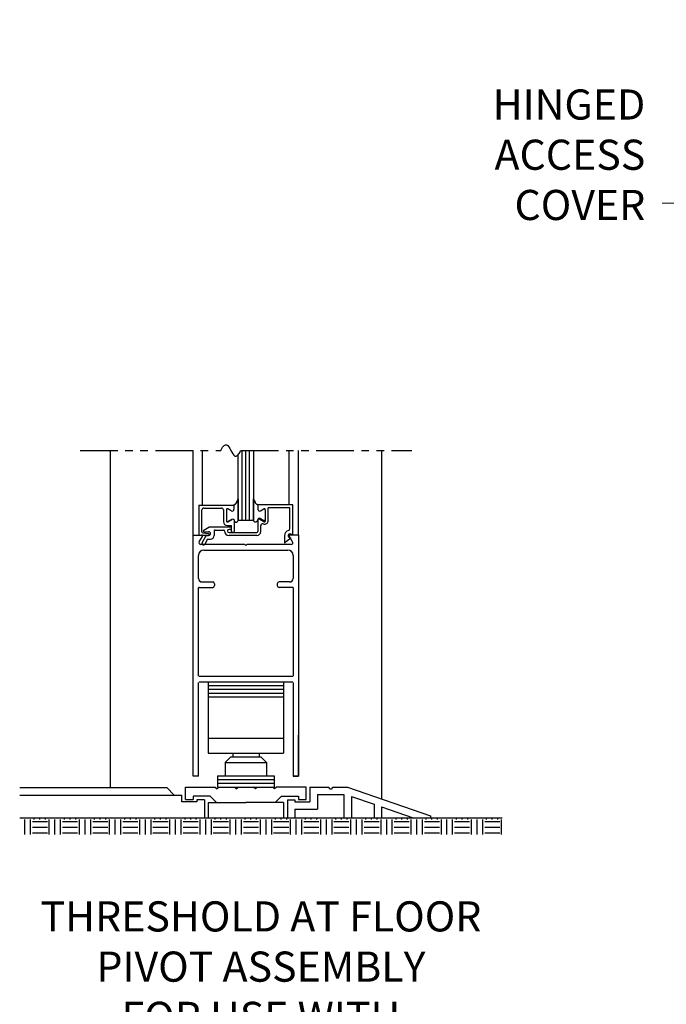
# Model space of a CAD drawing. Extents: x 0 to 60.4, y -1.5 to 81.5.
# Drawn here: x 33.3 to 44.1, y 45.7 to 62 of the extents above; entities that cross this region are included whole.
import ezdxf

# ---------------------------------------------------------------- set-up
doc = ezdxf.new("R2010")
doc.units = 0
doc.header["$MEASUREMENT"] = 0
doc.linetypes.add('PHANTOM2', pattern=[1.25, 0.625, -0.125, 0.125, -0.125, 0.125, -0.125])
doc.layers.get('0').update_dxf_attribs({"linetype": 'CONTINUOUS'})
for name, color, linetype, lineweight in [('Dimension', 2, 'CONTINUOUS', 15), ('Notes', 4, 'CONTINUOUS', 25), ('Object', 7, 'CONTINUOUS', 30), ('SECTION', 6, 'PHANTOM2', 25)]:
    doc.layers.add(name, color=color, linetype=linetype, lineweight=lineweight)
doc.styles.get("Standard").update_dxf_attribs({"font": 'arial.ttf'})
doc.dimstyles.new('Nabco Dimension Arch Style - Autocad', dxfattribs={"dimscale": 7, "dimtxt": 0.125, "dimasz": 0.125, "dimexe": 0.04, "dimexo": 0.04, "dimgap": 0.04, "dimtad": 0, "dimdec": 4, "dimzin": 4, "dimdsep": 46, "dimlunit": 5, "dimtxsty": 'Standard', "dimcen": 0, "dimclrd": 256, "dimclre": 256, "dimclrt": 256, "dimadec": 1, "dimazin": 1, "dimtm": 1e-09, "dimtfac": 1, "dimtdec": 4, "dimtofl": 0, "dimtmove": 0, "dimatfit": 3, "dimfxl": 0, "dimfrac": 2, "dimtolj": 1, "dimtzin": 4, "dimlwd": -1, "dimlwe": -1, "dimarcsym": 0})

msp = doc.modelspace()

# ---------------------------------------------------------------- linework, layer by layer
for p, q in [((36.96937, 53.70006), (36.96937, 54.79047)), ((37.03187, 53.70006), (37.03187, 54.85626)), ((37.09437, 53.70006), (37.09437, 54.85626)), ((37.15687, 53.70006), (37.15687, 54.85626)), ((37.21937, 54.85626), (37.21937, 53.70006))]:
    msp.add_line(p, q)
at = {"layer": 'Object'}
for p, q in [((34.84433, 54.85626), (34.84433, 49.26256)), ((36.21934, 53.45006), (36.21934, 54.85626)), ((36.37329, 53.95006), (36.37329, 54.85626)), ((37.8148, 53.95506), (37.8148, 54.85626)), ((37.96932, 53.45006), (37.96932, 54.85626)), ((39.34433, 54.85626), (39.34433, 49.07584)), ((36.31634, 53.95006), (36.31634, 53.45006)), ((36.31634, 53.95006), (36.89734, 53.95006)), ((36.89734, 53.95006), (36.89734, 53.88006)), ((36.89734, 53.95006), (36.89734, 53.88006)), ((36.96937, 54.0532), (36.96937, 53.70381)), ((36.96937, 53.70381), (36.96937, 54.0532)), ((37.21937, 53.70381), (37.21937, 54.0532)), ((37.29134, 53.95506), (37.29134, 53.89806)), ((37.87234, 53.95506), (37.29134, 53.95506)), ((37.29139, 53.95006), (37.29139, 53.88006)), ((37.87234, 53.45506), (37.87234, 53.95506)), ((36.36634, 53.50333), (36.36634, 53.86906)), ((36.39734, 53.90006), (36.69134, 53.90006)), ((36.72234, 53.86906), (36.72234, 53.67381)), ((36.77234, 53.87256), (36.77234, 53.68479)), ((36.77234, 53.87256), (36.77234, 53.68479)), ((36.85084, 53.85322), (36.79484, 53.88555)), ((36.85084, 53.85322), (36.79484, 53.88555)), ((37.33789, 53.85322), (37.39389, 53.88555)), ((37.41639, 53.87256), (37.41639, 53.68479)), ((37.46634, 53.69759), (37.46634, 53.90506)), ((37.82234, 53.90506), (37.46634, 53.90506)), ((37.82234, 53.55902), (37.82234, 53.90506)), ((36.39582, 53.53505), (36.48244, 53.58506)), ((36.83734, 53.58506), (36.48244, 53.58506)), ((36.78734, 53.60881), (36.85734, 53.60881)), ((36.86084, 53.70991), (36.79484, 53.6718)), ((36.79484, 53.6718), (36.86084, 53.70991)), ((36.85734, 53.51006), (36.85734, 53.60881)), ((36.90734, 53.52606), (36.90734, 53.67758)), ((36.96937, 53.70006), (36.96937, 53.70381)), ((36.96937, 53.70006), (37.21937, 53.70006)), ((37.29134, 53.70106), (37.29134, 53.51006)), ((37.39389, 53.6718), (37.32789, 53.70991)), ((37.33784, 53.72791), (37.39384, 53.69558)), ((37.34134, 53.51006), (37.34134, 53.60607)), ((36.21934, 53.45006), (36.35985, 53.45006)), ((36.21934, 49.45006), (36.21934, 53.45006)), ((36.31634, 53.45006), (36.47134, 53.45006)), ((36.31907, 53.34021), (36.37329, 53.42538)), ((36.36898, 53.32553), (36.43799, 53.44506)), ((36.37951, 53.48844), (36.47317, 53.47695)), ((36.40332, 53.50706), (36.47734, 53.50706)), ((36.43799, 53.44506), (36.47734, 53.44506)), ((36.57034, 53.52006), (36.57034, 53.44506)), ((36.58534, 53.53506), (36.72534, 53.53506)), ((36.79034, 53.52006), (36.79034, 53.52006)), ((36.83734, 53.54506), (36.81534, 53.54506)), ((36.81534, 53.49506), (37.27634, 53.49506)), ((37.27634, 53.44506), (36.81534, 53.44506)), ((36.85734, 53.56506), (36.85734, 53.56506)), ((36.87634, 53.49506), (36.87234, 53.49506)), ((37.73334, 53.44006), (37.73334, 53.32413)), ((37.86964, 53.34021), (37.81541, 53.42538)), ((37.96934, 53.45006), (37.82885, 53.45006)), ((37.87234, 53.45506), (37.83785, 53.46885)), ((37.96932, 53.45006), (37.96932, 49.45006)), ((37.07835, 53.29406), (36.33899, 53.29406)), ((36.45993, 53.38306), (36.41228, 53.30053)), ((36.45993, 53.38306), (36.50834, 53.38306)), ((37.07835, 53.29406), (37.09435, 53.27806)), ((37.11035, 53.29406), (37.09435, 53.27806)), ((37.84336, 53.29406), (37.11035, 53.29406)), ((37.83834, 53.40188), (37.74829, 53.32632)), ((37.81484, 53.41127), (37.83834, 53.40188)), ((36.30934, 52.73356), (36.30934, 53.11407)), ((36.39934, 53.20407), (37.78932, 53.20407)), ((37.87932, 53.11407), (37.87932, 52.73356)), ((36.36934, 52.67356), (36.54434, 52.67356)), ((36.57434, 52.64356), (36.57434, 52.61356)), ((37.61432, 52.64356), (37.61432, 52.61356)), ((37.81932, 52.67356), (37.64432, 52.67356)), ((36.30934, 51.11056), (36.30934, 52.57556)), ((36.31734, 52.58356), (36.54434, 52.58356)), ((37.87132, 52.58356), (37.64432, 52.58356)), ((37.87932, 52.57556), (37.87932, 51.11056)), ((36.21934, 49.45006), (36.21934, 51.13556)), ((36.30934, 49.45006), (36.30934, 51.00456)), ((37.87132, 51.10256), (36.31734, 51.10256)), ((37.87132, 51.01256), (36.31734, 51.01256)), ((36.46933, 51.01256), (36.46933, 49.83442)), ((37.71933, 51.01256), (37.71933, 49.83442)), ((37.87932, 51.00456), (37.87932, 49.45006)), ((37.71933, 50.95006), (36.46933, 50.95006)), ((37.71933, 50.88756), (36.46933, 50.88756)), ((37.71933, 50.82506), (36.46933, 50.82506)), ((37.71933, 50.76256), (36.46933, 50.76256)), ((36.46933, 50.08442), (37.71933, 50.08442)), ((37.96934, 49.45006), (37.96934, 50.13106)), ((36.46933, 49.83442), (37.71933, 49.83442)), ((36.87558, 49.83442), (36.87558, 49.77192)), ((37.31308, 49.83442), (37.31308, 49.77192)), ((36.75058, 49.67817), (36.84433, 49.77192)), ((36.75058, 49.67817), (37.43808, 49.67817)), ((36.75058, 49.67817), (36.75058, 49.45942)), ((36.84433, 49.77192), (37.34433, 49.77192)), ((37.43808, 49.67817), (37.34433, 49.77192)), ((37.43808, 49.67817), (37.43808, 49.45942)), ((36.30934, 49.45006), (36.21934, 49.45006)), ((36.62558, 49.45942), (36.62558, 49.27192)), ((36.62558, 49.45942), (37.56308, 49.45942)), ((36.62558, 49.39692), (37.56308, 49.39692)), ((36.62558, 49.33442), (37.56308, 49.33442)), ((37.56308, 49.45942), (37.56308, 49.27192)), ((37.96932, 49.45006), (37.87932, 49.45006)), ((37.87934, 49.45006), (37.96934, 49.45006)), ((33.34433, 49.26256), (35.78169, 49.26256)), ((35.90669, 49.13756), (35.78169, 49.26256)), ((36.09419, 49.06188), (36.09419, 49.27102)), ((36.09419, 49.27102), (36.58867, 49.27102)), ((36.62558, 49.27192), (36.64798, 49.27192)), ((36.64798, 49.27192), (36.90522, 49.27192)), ((36.90522, 49.27192), (36.96544, 49.27192)), ((36.96544, 49.27192), (37.22295, 49.27192)), ((37.22295, 49.27192), (37.28317, 49.27192)), ((37.28317, 49.27192), (37.54041, 49.27192)), ((37.54041, 49.27192), (37.56308, 49.27192)), ((38.09419, 49.27102), (37.59972, 49.27102)), ((38.09419, 49.06188), (38.09419, 49.27102)), ((38.15642, 49.27102), (38.15642, 49.02828)), ((38.15642, 49.27102), (38.46947, 49.27102)), ((38.53197, 49.27102), (38.78197, 49.27102)), ((38.78197, 49.27102), (40.15697, 48.79381)), ((33.34433, 49.13756), (36.03169, 49.13756)), ((36.03169, 49.02828), (36.03169, 49.13756)), ((36.28169, 49.02828), (36.03169, 49.02828)), ((36.09419, 49.06188), (36.21919, 49.06188)), ((36.21919, 49.12102), (36.21919, 49.06188)), ((36.50085, 49.12102), (36.21919, 49.12102)), ((36.40669, 49.05852), (36.28169, 49.05852)), ((36.28169, 49.05852), (36.28169, 49.02828)), ((36.40669, 49.05852), (36.40669, 48.76256)), ((36.46933, 49.01256), (36.46933, 48.76256)), ((36.46933, 49.01256), (36.6093, 49.01256)), ((36.50085, 49.12102), (36.6093, 49.01256)), ((36.6093, 49.01256), (37.09419, 49.01256)), ((37.57909, 49.01256), (37.09419, 49.01256)), ((37.68754, 49.12102), (37.57909, 49.01256)), ((37.71933, 49.01256), (37.57909, 49.01256)), ((37.68754, 49.12102), (37.96919, 49.12102)), ((37.71933, 49.01256), (37.71933, 48.76256)), ((37.78197, 49.05852), (37.90697, 49.05852)), ((37.78197, 49.05852), (37.78197, 48.76256)), ((37.90697, 49.05852), (37.90697, 49.02828)), ((37.90697, 49.02828), (38.15642, 49.02828)), ((37.96919, 49.12102), (37.96919, 49.06188)), ((37.96919, 49.06188), (38.09419, 49.06188)), ((38.28142, 49.14602), (38.28142, 48.90328)), ((38.28142, 49.14602), (38.71947, 49.14602)), ((38.71947, 49.14602), (38.71947, 48.76256)), ((38.84447, 49.11701), (38.84447, 48.76256)), ((38.84447, 49.11701), (39.21947, 48.98686)), ((37.90697, 48.90328), (38.28142, 48.90328)), ((37.90697, 48.90328), (37.90697, 48.76256)), ((39.21947, 48.98686), (39.21947, 48.76256)), ((39.34447, 48.94348), (39.34447, 48.76256)), ((39.34447, 48.94348), (39.86576, 48.76256)), ((33.34433, 48.76256), (36.40669, 48.76256)), ((33.42916, 48.48126), (33.42916, 48.73126)), ((33.52285, 48.48126), (33.52285, 48.73126)), ((33.55416, 48.70006), (33.80416, 48.70006)), ((33.58541, 48.73126), (33.58541, 48.76256)), ((33.67916, 48.73126), (33.67916, 48.76256)), ((33.77285, 48.73126), (33.77285, 48.76256)), ((33.83541, 48.48126), (33.83541, 48.73126)), ((33.92916, 48.48126), (33.92916, 48.73126)), ((34.02285, 48.48126), (34.02285, 48.73126)), ((34.05416, 48.70006), (34.30416, 48.70006)), ((34.08541, 48.73126), (34.08541, 48.76256)), ((34.17916, 48.73126), (34.17916, 48.76256)), ((34.27285, 48.73126), (34.27285, 48.76256)), ((34.33541, 48.48126), (34.33541, 48.73126)), ((34.42916, 48.48126), (34.42916, 48.73126)), ((34.52285, 48.48126), (34.52285, 48.73126)), ((34.55416, 48.70006), (34.80416, 48.70006)), ((34.58541, 48.73126), (34.58541, 48.76256)), ((34.67916, 48.73126), (34.67916, 48.76256)), ((34.77285, 48.73126), (34.77285, 48.76256)), ((34.83541, 48.48126), (34.83541, 48.73126)), ((34.92916, 48.48126), (34.92916, 48.73126)), ((35.02285, 48.48126), (35.02285, 48.73126)), ((35.05416, 48.70006), (35.30416, 48.70006)), ((35.08541, 48.73126), (35.08541, 48.76256)), ((35.17915, 48.73126), (35.17916, 48.76256)), ((35.27285, 48.73126), (35.27285, 48.76256)), ((35.3354, 48.48126), (35.3354, 48.73126)), ((35.42916, 48.48126), (35.42916, 48.73126)), ((35.52285, 48.48126), (35.52285, 48.73126)), ((35.55416, 48.70006), (35.80416, 48.70006)), ((35.5854, 48.73126), (35.58541, 48.76256)), ((35.67915, 48.73126), (35.67916, 48.76256)), ((35.77285, 48.73126), (35.77285, 48.76256)), ((35.83541, 48.48126), (35.83541, 48.73126)), ((35.92916, 48.48126), (35.92916, 48.73126)), ((36.02285, 48.48126), (36.02285, 48.73126)), ((36.05416, 48.70006), (36.30416, 48.70006)), ((36.0854, 48.73126), (36.08541, 48.76256)), ((36.17915, 48.73126), (36.17916, 48.76256)), ((36.27285, 48.73126), (36.27285, 48.76256)), ((36.33541, 48.48126), (36.33541, 48.73126)), ((36.40669, 48.76256), (37.78197, 48.76256)), ((36.42916, 48.48126), (36.42916, 48.73126)), ((36.52285, 48.48126), (36.52285, 48.73126)), ((36.55416, 48.70006), (36.80416, 48.70006)), ((36.58541, 48.73126), (36.58541, 48.76256)), ((36.67916, 48.73126), (36.67916, 48.76256)), ((36.77285, 48.73126), (36.77285, 48.76256)), ((36.8354, 48.48126), (36.8354, 48.73126)), ((36.92915, 48.48126), (36.92915, 48.73126)), ((37.02285, 48.48126), (37.02285, 48.73126)), ((37.05416, 48.70006), (37.30416, 48.70006)), ((37.08541, 48.73126), (37.08541, 48.76256)), ((37.17916, 48.73126), (37.17916, 48.76256)), ((37.27285, 48.73126), (37.27285, 48.76256)), ((37.3354, 48.48126), (37.3354, 48.73126)), ((37.42916, 48.48126), (37.42916, 48.73126)), ((37.52285, 48.48126), (37.52285, 48.73126)), ((37.55416, 48.70006), (37.80416, 48.70006)), ((37.58541, 48.73126), (37.58541, 48.76256)), ((37.67916, 48.73126), (37.67916, 48.76256)), ((37.77285, 48.73126), (37.77285, 48.76256)), ((37.78197, 48.76256), (37.90697, 48.76256)), ((37.83541, 48.48126), (37.83541, 48.73126)), ((37.90697, 48.76256), (38.71947, 48.76256)), ((37.92916, 48.48126), (37.92916, 48.73126)), ((38.02285, 48.48126), (38.02285, 48.73126)), ((38.05416, 48.70006), (38.30416, 48.70006)), ((38.08541, 48.73126), (38.08541, 48.76256)), ((38.17916, 48.73126), (38.17916, 48.76256)), ((38.27285, 48.73126), (38.27285, 48.76256)), ((38.33541, 48.48126), (38.33541, 48.73126)), ((38.42916, 48.48126), (38.42916, 48.73126)), ((38.52285, 48.48126), (38.52285, 48.73126)), ((38.55416, 48.70006), (38.80416, 48.70006)), ((38.58541, 48.73126), (38.58541, 48.76256)), ((38.67916, 48.73126), (38.67916, 48.76256)), ((38.71947, 48.76256), (38.84447, 48.76256)), ((38.77285, 48.73126), (38.77285, 48.76256)), ((38.83541, 48.48126), (38.83541, 48.73126)), ((38.84447, 48.76256), (39.21947, 48.76256)), ((38.92916, 48.48126), (38.92916, 48.73126)), ((39.02285, 48.48126), (39.02285, 48.73126)), ((39.05416, 48.70006), (39.30416, 48.70006)), ((39.08541, 48.73126), (39.08541, 48.76256)), ((39.17916, 48.73126), (39.17916, 48.76256)), ((39.21947, 48.76256), (39.34447, 48.76256)), ((39.27285, 48.73126), (39.27285, 48.76256)), ((39.33541, 48.48126), (39.33541, 48.73126)), ((39.34447, 48.76256), (39.86576, 48.76256)), ((39.42916, 48.48126), (39.42916, 48.73126)), ((39.52285, 48.48126), (39.52285, 48.73126)), ((39.55416, 48.70006), (39.80416, 48.70006)), ((39.58541, 48.73126), (39.58541, 48.76256)), ((39.67916, 48.73126), (39.67916, 48.76256)), ((39.77285, 48.73126), (39.77285, 48.76256)), ((39.83541, 48.48126), (39.83541, 48.73126)), ((39.86576, 48.76256), (40.15697, 48.76256)), ((39.92916, 48.48126), (39.92916, 48.73126)), ((40.02285, 48.48126), (40.02285, 48.73126)), ((40.05416, 48.70006), (40.30416, 48.70006)), ((40.08541, 48.73126), (40.08541, 48.76256)), ((40.15697, 48.79381), (40.15697, 48.76256)), ((40.15697, 48.76256), (41.34433, 48.76256)), ((40.17916, 48.73126), (40.17916, 48.76256)), ((40.27286, 48.73126), (40.27286, 48.76256)), ((40.33541, 48.48126), (40.33541, 48.73126)), ((40.42916, 48.48126), (40.42916, 48.73126)), ((40.52286, 48.48126), (40.52286, 48.73126)), ((40.55416, 48.70006), (40.80416, 48.70006)), ((40.58541, 48.73126), (40.58541, 48.76256)), ((40.67916, 48.73126), (40.67916, 48.76256)), ((40.77286, 48.73126), (40.77286, 48.76256)), ((40.83541, 48.48126), (40.83541, 48.73126)), ((40.92916, 48.48126), (40.92916, 48.73126)), ((41.02286, 48.48126), (41.02286, 48.73126)), ((41.05416, 48.70006), (41.30416, 48.70006)), ((41.08541, 48.73126), (41.08541, 48.76256)), ((41.17916, 48.73126), (41.17916, 48.76256)), ((41.27286, 48.73126), (41.27286, 48.76256)), ((41.30416, 48.76256), (41.34433, 48.76256)), ((41.33541, 48.48126), (41.33541, 48.73126)), ((33.55416, 48.60626), (33.80416, 48.60626)), ((34.05416, 48.60626), (34.30416, 48.60626)), ((34.55416, 48.60626), (34.80416, 48.60626)), ((35.05416, 48.60626), (35.30416, 48.60626)), ((35.55416, 48.60626), (35.80416, 48.60626)), ((36.05416, 48.60626), (36.30416, 48.60626)), ((36.55416, 48.60626), (36.80416, 48.60626)), ((37.05416, 48.60626), (37.30416, 48.60626)), ((37.55416, 48.60626), (37.80416, 48.60626)), ((38.05416, 48.60626), (38.30416, 48.60626)), ((38.55416, 48.60626), (38.80416, 48.60626)), ((39.05416, 48.60626), (39.30416, 48.60626)), ((39.55416, 48.60626), (39.80416, 48.60626)), ((40.05416, 48.60626), (40.30416, 48.60626)), ((40.55416, 48.60626), (40.80416, 48.60626)), ((41.05416, 48.60626), (41.30416, 48.60626)), ((33.55416, 48.51256), (33.80416, 48.51256)), ((34.05416, 48.51256), (34.30416, 48.51256)), ((34.55416, 48.51256), (34.80416, 48.51256)), ((35.05416, 48.51256), (35.30416, 48.51256)), ((35.55416, 48.51256), (35.80416, 48.51256)), ((36.05416, 48.51256), (36.30416, 48.51256)), ((36.55416, 48.51256), (36.80416, 48.51256)), ((37.05416, 48.51256), (37.30416, 48.51256)), ((37.55416, 48.51256), (37.80416, 48.51256)), ((38.05416, 48.51256), (38.30416, 48.51256)), ((38.55416, 48.51256), (38.80416, 48.51256)), ((39.05416, 48.51256), (39.30416, 48.51256)), ((39.55416, 48.51256), (39.80416, 48.51256)), ((40.05416, 48.51256), (40.30416, 48.51256)), ((40.55416, 48.51256), (40.80416, 48.51256)), ((41.05416, 48.51256), (41.30416, 48.51256))]:
    msp.add_line(p, q, dxfattribs=at)
for points in [[(36.89734, 53.95006), (36.90918, 53.95799), (36.91852, 53.96492), (36.92621, 53.97206), (36.93308, 53.98062), (36.93999, 53.9918), (36.94778, 54.00682), (36.95729, 54.02689), (36.96937, 54.0532)], [(36.96937, 54.0532), (36.95729, 54.02689), (36.94778, 54.00682), (36.93999, 53.9918), (36.93308, 53.98062), (36.92621, 53.97206), (36.91852, 53.96492), (36.90918, 53.95799), (36.89734, 53.95006)], [(37.29139, 53.95006), (37.27955, 53.95799), (37.27021, 53.96492), (37.26253, 53.97206), (37.25565, 53.98062), (37.24874, 53.9918), (37.24095, 54.00682), (37.23144, 54.02689), (37.21937, 54.0532)], [(37.21937, 54.0532), (37.23144, 54.02689), (37.24095, 54.00682), (37.24874, 53.9918), (37.25565, 53.98062), (37.26253, 53.97206), (37.27021, 53.96492), (37.27955, 53.95799), (37.29139, 53.95006)], [(36.90734, 53.68306), (36.91239, 53.6775), (36.91692, 53.67307), (36.921, 53.66966), (36.92474, 53.66716), (36.92821, 53.66543), (36.93149, 53.66438), (36.93468, 53.66387), (36.93786, 53.6638), (36.9411, 53.66412), (36.94446, 53.66509), (36.94798, 53.66706), (36.95169, 53.67036), (36.95565, 53.67535), (36.95989, 53.68236), (36.96444, 53.69173), (36.96937, 53.70381)], [(36.90734, 53.68306), (36.91239, 53.6775), (36.91692, 53.67307), (36.921, 53.66966), (36.92474, 53.66716), (36.92821, 53.66543), (36.93149, 53.66438), (36.93468, 53.66387), (36.93786, 53.6638), (36.9411, 53.66412), (36.94446, 53.66509), (36.94798, 53.66706), (36.95169, 53.67036), (36.95565, 53.67535), (36.95989, 53.68236), (36.96444, 53.69173), (36.96937, 53.70381)], [(37.28139, 53.68306), (37.27634, 53.6775), (37.27182, 53.67307), (37.26773, 53.66966), (37.26399, 53.66716), (37.26053, 53.66543), (37.25724, 53.66438), (37.25405, 53.66387), (37.25088, 53.6638), (37.24763, 53.66412), (37.24427, 53.66509), (37.24076, 53.66706), (37.23704, 53.67036), (37.23309, 53.67535), (37.22885, 53.68236), (37.22429, 53.69173), (37.21937, 53.70381)], [(37.28139, 53.68306), (37.27634, 53.6775), (37.27182, 53.67307), (37.26773, 53.66966), (37.26399, 53.66716), (37.26053, 53.66543), (37.25724, 53.66438), (37.25405, 53.66387), (37.25088, 53.6638), (37.24763, 53.66412), (37.24427, 53.66509), (37.24076, 53.66706), (37.23704, 53.67036), (37.23309, 53.67535), (37.22885, 53.68236), (37.22429, 53.69173), (37.21937, 53.70381)]]:
    msp.add_lwpolyline(points, dxfattribs=at)
at = {"layer": 'Object', "flags": 128}
for points in [[(36.58776, 49.27192), (36.61787, 49.24181), (36.64798, 49.27192)], [(36.90522, 49.27192), (36.93533, 49.24181), (36.96544, 49.27192)], [(37.28317, 49.27192), (37.25306, 49.24181), (37.22295, 49.27192)], [(37.60063, 49.27192), (37.57052, 49.24181), (37.54041, 49.27192)]]:
    msp.add_lwpolyline(points, dxfattribs=at)
at = {"layer": 'Object'}
for centre, radius, start, end in [((36.39734, 53.86906), 0.031, 90, 180), ((36.69134, 53.86906), 0.031, 360, 90), ((36.78734, 53.87256), 0.015, 60, 180), ((36.78734, 53.87256), 0.015, 60, 180), ((36.86634, 53.88006), 0.031, 240, 0), ((36.86634, 53.88006), 0.031, 240, 0), ((37.32239, 53.88006), 0.031, 180, 300), ((37.40139, 53.87256), 0.015, 360, 120), ((36.78734, 53.67381), 0.065, 180, 270), ((36.78734, 53.68479), 0.015, 180, 300), ((36.78734, 53.68479), 0.015, 180, 300), ((36.83734, 53.56506), 0.02, 360, 90), ((36.87634, 53.68306), 0.031, 360, 120), ((36.87634, 53.68306), 0.031, 360, 120), ((37.31239, 53.68306), 0.031, 60, 180), ((37.32234, 53.70106), 0.031, 60, 180), ((37.37234, 53.60607), 0.031, 72.417224, 180), ((37.40134, 53.69759), 0.065, 252.417224, 0), ((37.40134, 53.70857), 0.015, 240, 0), ((37.40139, 53.68479), 0.015, 240, 0), ((36.35985, 53.43406), 0.016, 327.139919, 90), ((36.38134, 53.50333), 0.015, 180, 263), ((36.40332, 53.52206), 0.015, 120, 270), ((36.47134, 53.46506), 0.015, 270, 354.251182), ((36.47134, 53.46206), 0.015, 5.748818, 83), ((36.47734, 53.47606), 0.031, 270, 90), ((36.50834, 53.44506), 0.062, 270, 360), ((36.58534, 53.52006), 0.015, 90, 180), ((36.72534, 53.52006), 0.015, 360, 90), ((36.81534, 53.52006), 0.075, 180, 270), ((36.81534, 53.52006), 0.025, 90, 180), ((36.81534, 53.52006), 0.025, 180, 270), ((36.83734, 53.56506), 0.02, 270, 360), ((36.87234, 53.51006), 0.015, 180, 270), ((36.87634, 53.52606), 0.031, 270, 360), ((37.27634, 53.51006), 0.065, 270, 0), ((37.27634, 53.51006), 0.015, 270, 0), ((37.82634, 53.44006), 0.093, 106.395019, 180), ((37.82634, 53.44006), 0.031, 68.215746, 248.22), ((37.79134, 53.55902), 0.031, 286.395019, 360), ((37.82885, 53.43406), 0.016, 90, 212.860081), ((36.34435, 53.32406), 0.03, 147.44785, 270), ((36.39063, 53.31303), 0.025, 150, 330), ((37.73894, 53.33805), 0.015, 248.09107, 308.58151), ((37.84435, 53.32406), 0.03, 270, 32.55215), ((36.39934, 53.11407), 0.09, 90, 180), ((37.78932, 53.11407), 0.09, 360, 90), ((36.36934, 52.73356), 0.06, 180, 270), ((36.54434, 52.64356), 0.03, 360, 90), ((36.54434, 52.61356), 0.03, 270, 360), ((37.64432, 52.64356), 0.03, 90, 180), ((37.64432, 52.61356), 0.03, 180, 270), ((37.81932, 52.73356), 0.06, 270, 0), ((36.31734, 52.57556), 0.008, 90, 180), ((37.87132, 52.57556), 0.008, 360, 90), ((38.50072, 49.27102), 0.03125, 180, 0)]:
    msp.add_arc(centre, radius, start, end, dxfattribs=at)
at = {"layer": 'SECTION'}
for p, q in [((34.34433, 54.85626), (36.67766, 54.85626)), ((37.011, 54.85626), (39.84433, 54.85626))]:
    msp.add_line(p, q, dxfattribs=at)
msp.add_lwpolyline([(36.67766, 54.85626), (36.70704, 54.90753), (36.733, 54.9383), (36.75603, 54.95148), (36.77662, 54.95002), (36.79526, 54.93683), (36.81243, 54.91486), (36.82862, 54.88703), (36.84433, 54.85626), (36.86004, 54.8255), (36.87623, 54.79767), (36.8934, 54.7757), (36.91204, 54.76251), (36.93263, 54.76105), (36.95566, 54.77423), (36.98162, 54.80499), (37.011, 54.85626)], dxfattribs=at)

# ---------------------------------------------------------------- texts
at = {"layer": 'Dimension', "insert": (43.71732, 58.52234), "char_height": 0.5, "attachment_point": 9}
msp.add_mtext('HINGED\\PACCESS  \\PCOVER', dxfattribs=at)
at = {"layer": 'Notes', "insert": (37.34433, 47.37501), "char_height": 0.5, "width": 14.244543, "attachment_point": 2}
msp.add_mtext('THRESHOLD AT FLOOR\\PPIVOT ASSEMBLY\\PFOR USE WITH\\PMAT & SENSOR CONTROL\\PCOMBINATION', dxfattribs=at)

# ---------------------------------------------------------------- leaders
at = {"layer": 'Dimension', "annotation_type": 0, "has_hookline": 1, "hookline_direction": 1}
for points, text_width in [([(50.05103, 56.85153), (45.17257, 62.43138), (44.29757, 62.43138)], 9.85675), ([(47.629, 57.13739), (44.87232, 58.95984), (43.99732, 58.95984)], 2.83595)]:
    msp.add_leader(points, dimstyle='Nabco Dimension Arch Style - Autocad', override={"dimgap": 0.04, "dimtad": 0}, dxfattribs=dict(at, text_width=text_width))

doc.saveas('drawing.dxf')
